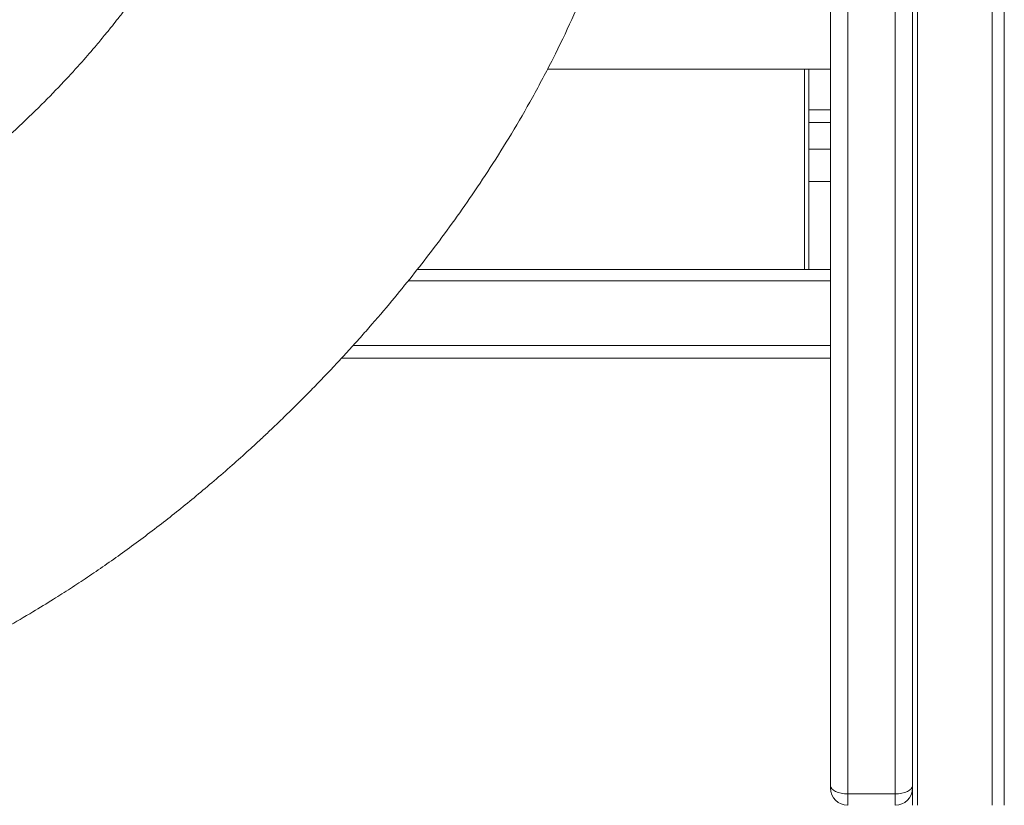
# Model space of a CAD drawing. Units: millimetres. Extents: x -11660 to 18423, y -2077 to 9633.
# Drawn here: x 331 to 559, y 6086 to 6268 of the extents above; entities that cross this region are included whole.
import ezdxf

# ---------------------------------------------------------------- set-up
doc = ezdxf.new("R2010")
doc.units = ezdxf.units.MM

msp = doc.modelspace()

# ---------------------------------------------------------------- linework, layer by layer
at = {"color": 8, "linetype": 'Continuous', "lineweight": 15}
for p, q in [((556.43, 6559.21), (556.43, 6086.06)), ((559.26, 6560.74), (559.26, 6086.06)), ((539.15, 6549.59), (539.15, 6086.06)), ((533.97, 6088.73), (533.97, 6546.7)), ((522.97, 6540.18), (522.97, 6088.73)), ((512.97, 6256.7), (512.97, 6210.27)), ((518.97, 6192.64), (408.25, 6192.64))]:
    msp.add_line(p, q, dxfattribs=at)
at = {"color": 7, "linetype": 'Continuous', "lineweight": 15}
for p, q in [((537.97, 6548.91), (537.97, 6086.06)), ((518.97, 6090.6), (518.97, 6537.71)), ((453.3, 6256.7), (518.97, 6256.7)), ((513.97, 6256.7), (513.97, 6247.3)), ((518.97, 6247.3), (513.97, 6247.3)), ((513.97, 6247.3), (513.97, 6244.37)), ((518.97, 6244.37), (513.97, 6244.37)), ((513.97, 6244.37), (513.97, 6238.21)), ((518.97, 6238.21), (513.97, 6238.21)), ((513.97, 6238.21), (513.97, 6230.65)), ((518.97, 6230.65), (513.97, 6230.65)), ((513.97, 6230.65), (513.97, 6210.27)), ((518.97, 6210.27), (423.12, 6210.27)), ((518.97, 6207.68), (421.08, 6207.68)), ((405.61, 6189.74), (518.97, 6189.74)), ((518.97, 6090.06), (518.97, 6090.6)), ((522.97, 6088.73), (533.97, 6088.73)), ((522.97, 6088.73), (522.97, 6086.06)), ((533.97, 6086.06), (533.97, 6088.73))]:
    msp.add_line(p, q, dxfattribs=at)
at = {"color": 7, "linetype": 'Continuous', "lineweight": 15, "flags": 128}
for points in [[(522.97, 6088.73), (522.19, 6088.76), (521.44, 6088.87), (520.75, 6089.04), (520.15, 6089.27), (519.65, 6089.56), (519.28, 6089.88), (519.05, 6090.23), (518.97, 6090.6)], [(537.97, 6090.6), (537.9, 6090.23), (537.67, 6089.88), (537.3, 6089.56), (536.8, 6089.27), (536.2, 6089.04), (535.5, 6088.87), (534.75, 6088.76), (533.97, 6088.73)]]:
    msp.add_lwpolyline(points, dxfattribs=at)
at = {"color": 7, "linetype": 'Continuous', "lineweight": 15}
for centre, start, end in [((522.97, 6090.06), 180, 270), ((533.97, 6090.06), 270, 0)]:
    msp.add_arc(centre, 4, start, end, dxfattribs=at)
for points, knots in [([(411.94, 6444.95), (411.83, 6444.33), (411.63, 6443.15), (411.35, 6441.45), (411.09, 6439.9), (410.86, 6438.51), (410.66, 6437.19), (410.5, 6435.77), (410.36, 6434.41), (410.24, 6433.07), (410.13, 6431.72), (410.02, 6430.3), (409.89, 6428.48), (409.74, 6426.18), (409.55, 6423.28), (409.35, 6420.04), (409.11, 6416.59), (408.84, 6413.11), (408.56, 6409.86), (408.29, 6406.84), (407.98, 6403.83), (407.61, 6400.4), (407.12, 6396.4), (406.52, 6392.11), (405.87, 6387.89), (405.21, 6384), (404.63, 6380.85), (404.11, 6378.21), (403.6, 6375.75), (402.96, 6372.8), (402.21, 6369.53), (401.41, 6366.24), (400.58, 6363.05), (399.77, 6360.08), (398.97, 6357.27), (398.21, 6354.68), (397.34, 6351.84), (396.24, 6348.42), (394.8, 6344.14), (393, 6339.1), (390.78, 6333.29), (387.84, 6326.15), (384.19, 6318), (379.84, 6309.2), (375.78, 6301.67), (372.18, 6295.43), (369.14, 6290.43), (366.09, 6285.64), (363.07, 6281.12), (360.21, 6277.04), (357.69, 6273.58), (355.59, 6270.79), (353.9, 6268.62), (352.36, 6266.68), (350.7, 6264.63), (348.37, 6261.83), (345.19, 6258.15), (340.97, 6253.53), (335.9, 6248.3), (330.15, 6242.81), (323.36, 6236.81), (315.63, 6230.59), (306.87, 6224.29), (298.72, 6219.07), (291.3, 6214.79), (284.71, 6211.3), (277.99, 6208.06), (271.33, 6205.15), (264.44, 6202.47), (257.6, 6200.15), (251.01, 6198.23), (247.03, 6197.23), (245.21, 6196.77)], [0, 0, 0, 0, 0.026388, 0.050611, 0.072683, 0.092616, 0.110395, 0.126013, 0.138792, 0.149828, 0.160794, 0.17222, 0.184107, 0.202662, 0.222271, 0.242962, 0.263572, 0.282214, 0.298861, 0.312876, 0.326012, 0.341598, 0.359875, 0.378297, 0.39505, 0.410048, 0.422939, 0.430098, 0.438734, 0.44895, 0.460544, 0.471547, 0.481482, 0.491816, 0.500797, 0.50848, 0.515976, 0.526393, 0.538665, 0.552785, 0.568756, 0.586587, 0.610485, 0.633274, 0.655, 0.668236, 0.680918, 0.69306, 0.704673, 0.71532, 0.724324, 0.731313, 0.736855, 0.741179, 0.746372, 0.752939, 0.763287, 0.775873, 0.790723, 0.807109, 0.823465, 0.844776, 0.866038, 0.887329, 0.901901, 0.916546, 0.931258, 0.945791, 0.959295, 0.974641, 0.988376, 1, 1, 1, 1]), ([(190.9, 6089.83), (196.95, 6090.28), (208.7, 6091.15), (225.73, 6093.35), (241.64, 6096.1), (256.43, 6099.37), (270.06, 6103.04), (282.52, 6107), (293.79, 6111.14), (303.91, 6115.33), (312.93, 6119.49), (320.89, 6123.5), (327.81, 6127.27), (333.66, 6130.67), (338.53, 6133.65), (342.75, 6136.33), (346.72, 6138.95), (350.74, 6141.7), (354.86, 6144.61), (359.07, 6147.7), (363.24, 6150.86), (367.37, 6154.1), (371.44, 6157.4), (375.56, 6160.85), (379.65, 6164.39), (383.45, 6167.79), (386.63, 6170.71), (389.12, 6173.05), (391, 6174.85), (392.77, 6176.55), (394.81, 6178.56), (397.23, 6180.97), (400, 6183.8), (402.86, 6186.79), (405.78, 6189.91), (408.58, 6192.99), (412.23, 6197.08), (416.52, 6202.07), (421.36, 6207.99), (426.04, 6213.95), (430.68, 6220.17), (435.44, 6226.89), (440.24, 6234.07), (445.12, 6241.89), (450, 6250.33), (454.7, 6259.19), (458.96, 6268.04), (462.62, 6276.45), (465.69, 6284.18), (468.24, 6291.27), (470.53, 6298.2), (472.53, 6304.89), (474.35, 6311.6), (475.98, 6318.22), (477.5, 6325.12), (478.9, 6332.22), (480.1, 6339.2), (481.11, 6345.96), (481.88, 6351.77), (482.47, 6356.81), (482.94, 6361.13), (483.37, 6365.44), (483.76, 6369.74), (484.12, 6373.86), (484.43, 6377.6), (484.67, 6380.7), (484.86, 6383.28), (485.04, 6385.69), (485.22, 6388.32), (485.42, 6391.33), (485.64, 6394.67), (485.86, 6398.25), (486.08, 6401.99), (486.29, 6405.63), (486.48, 6408.97), (486.66, 6411.87), (486.81, 6414.35), (486.94, 6416.46), (487.06, 6418.23), (487.17, 6419.71), (487.27, 6420.96), (487.36, 6422.05), (487.44, 6423), (487.53, 6423.88), (487.61, 6424.57), (487.68, 6425.11), (487.69, 6425.21), (487.69, 6425.26)], [0, 0, 0, 0, 0.029689, 0.057665, 0.083976, 0.108667, 0.131733, 0.153032, 0.172591, 0.190453, 0.206645, 0.221179, 0.234043, 0.2452, 0.254299, 0.26198, 0.269634, 0.277577, 0.285807, 0.294325, 0.303127, 0.311443, 0.319996, 0.328782, 0.337799, 0.34646, 0.353787, 0.358987, 0.363207, 0.366573, 0.371041, 0.377273, 0.383387, 0.390491, 0.397621, 0.404463, 0.411022, 0.42466, 0.43695, 0.448883, 0.462193, 0.475489, 0.489892, 0.50538, 0.521937, 0.539543, 0.557235, 0.573648, 0.588842, 0.602875, 0.615786, 0.63038, 0.643377, 0.656702, 0.671121, 0.686528, 0.701795, 0.716592, 0.731708, 0.741787, 0.752163, 0.762803, 0.773691, 0.784791, 0.794962, 0.803576, 0.810136, 0.816479, 0.824192, 0.833266, 0.843674, 0.855387, 0.868026, 0.881519, 0.894167, 0.905783, 0.916412, 0.926091, 0.934854, 0.942728, 0.949913, 0.957081, 0.964298, 0.97174, 0.980407, 0.990451, 1, 1, 1, 1])]:
    msp.add_open_spline(points, degree=3, knots=knots, dxfattribs=at)

doc.saveas('drawing.dxf')
